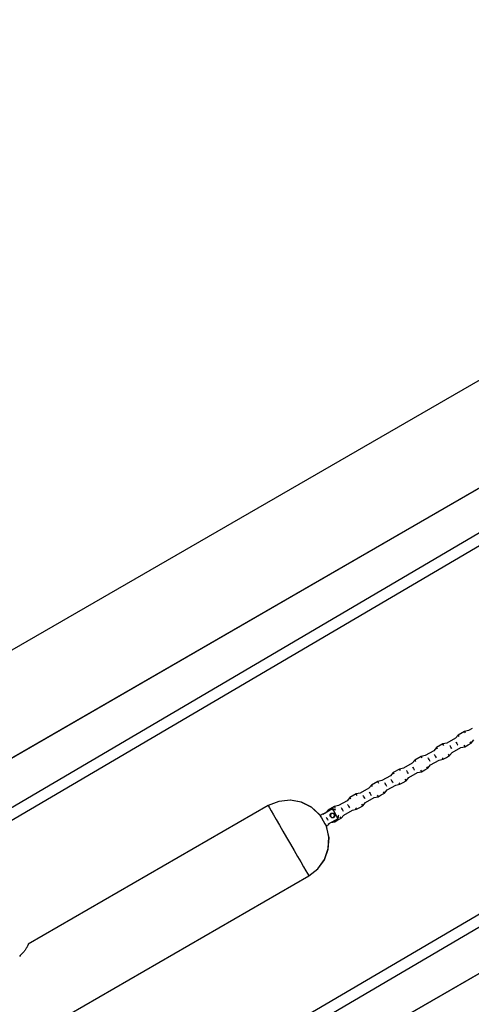
# Model space of a CAD drawing. Units: inches. Extents: x 9 to 291, y 2 to 208.
# Drawn here: x 126 to 132, y 67 to 82 of the extents above; entities that cross this region are included whole.
import ezdxf

# ---------------------------------------------------------------- set-up
doc = ezdxf.new("R2010")
doc.units = ezdxf.units.IN
doc.header["$MEASUREMENT"] = 0
doc.layers.add('Ebene 1', color=7, linetype='Continuous')

# ---------------------------------------------------------------- blocks, each defined once
blk = doc.blocks.new('block 2')
at = {"layer": 'Ebene 1', "color": 179, "lineweight": 25, "true_color": 0x1a171b}
for points in [[(141.327, 81.544), (116.519, 67.22)], [(141.327, 81.544), (116.519, 67.22)], [(124.866, 70.468), (134.341, 75.938)], [(124.885, 70.479), (134.331, 75.932)], [(134.913, 75.636), (124.823, 69.711)], [(134.913, 75.636), (124.823, 69.711)], [(124.833, 69.534), (135.064, 75.541)], [(124.833, 69.534), (135.064, 75.541)], [(137.442, 71.558), (127.211, 65.551)], [(137.442, 71.558), (127.211, 65.551)], [(127.362, 65.456), (137.452, 71.381)], [(127.362, 65.456), (137.452, 71.381)], [(132.002, 71.159), (131.913, 71.107)], [(132.063, 71.172), (132.002, 71.159)], [(132.002, 71.159), (132.006, 71.153), (132.015, 71.137)], [(132.114, 71.201), (132.063, 71.172)], [(131.686, 70.977), (131.597, 70.925)], [(131.747, 70.989), (131.686, 70.977)], [(131.686, 70.977), (131.69, 70.97), (131.699, 70.955)], [(131.871, 71.061), (131.747, 70.989)], [(131.913, 71.107), (131.871, 71.061)], [(131.879, 71.008), (131.884, 70.999), (131.894, 70.983)], [(131.894, 70.983), (131.903, 70.966), (131.908, 70.957)], [(131.925, 71.085), (131.916, 71.101), (131.913, 71.107)], [(132.011, 70.937), (132.056, 70.962), (132.101, 70.988)], [(132.101, 70.988), (132.098, 70.994), (132.088, 71.01)], [(132.101, 70.988), (132.142, 71.035)], [(131.555, 70.878), (131.431, 70.807)], [(131.597, 70.925), (131.555, 70.878)], [(131.563, 70.825), (131.568, 70.817), (131.577, 70.8)], [(131.609, 70.903), (131.6, 70.919), (131.597, 70.925)], [(131.785, 70.806), (131.781, 70.812), (131.772, 70.828)], [(131.785, 70.806), (131.826, 70.853)], [(131.804, 70.931), (131.794, 70.947), (131.789, 70.956)], [(131.818, 70.906), (131.813, 70.914), (131.804, 70.931)], [(131.826, 70.853), (131.95, 70.924)], [(131.95, 70.924), (132.011, 70.937)], [(132.011, 70.937), (132.008, 70.943), (131.998, 70.959)], [(131.239, 70.696), (131.115, 70.624)], [(131.281, 70.742), (131.239, 70.696)], [(131.37, 70.794), (131.281, 70.742)], [(131.293, 70.721), (131.284, 70.736), (131.281, 70.742)], [(131.431, 70.807), (131.37, 70.794)], [(131.37, 70.794), (131.374, 70.788), (131.383, 70.772)], [(131.488, 70.748), (131.478, 70.765), (131.473, 70.773)], [(131.502, 70.723), (131.498, 70.731), (131.488, 70.748)], [(131.51, 70.67), (131.634, 70.741)], [(131.577, 70.8), (131.587, 70.783), (131.592, 70.775)], [(131.634, 70.741), (131.695, 70.754)], [(131.695, 70.754), (131.692, 70.761), (131.682, 70.776)], [(131.695, 70.754), (131.74, 70.78), (131.785, 70.806)], [(137.409, 70.624), (127.934, 65.154)], [(137.395, 70.616), (127.945, 65.16)], [(130.964, 70.56), (130.923, 70.513)], [(131.054, 70.611), (130.964, 70.56)], [(130.977, 70.538), (130.968, 70.553), (130.964, 70.56)], [(131.115, 70.624), (131.054, 70.611)], [(131.054, 70.611), (131.058, 70.606), (131.067, 70.59)], [(131.171, 70.566), (131.162, 70.583), (131.157, 70.591)], [(131.186, 70.54), (131.181, 70.549), (131.171, 70.566)], [(131.194, 70.487), (131.318, 70.559)], [(131.247, 70.643), (131.252, 70.634), (131.261, 70.618)], [(131.261, 70.618), (131.271, 70.601), (131.276, 70.592)], [(131.318, 70.559), (131.379, 70.572)], [(131.379, 70.572), (131.375, 70.578), (131.366, 70.593)], [(131.379, 70.572), (131.424, 70.598), (131.469, 70.623)], [(131.469, 70.623), (131.465, 70.63), (131.456, 70.645)], [(131.469, 70.623), (131.51, 70.67)], [(130.738, 70.429), (130.648, 70.377)], [(130.799, 70.442), (130.738, 70.429)], [(130.738, 70.429), (130.741, 70.423), (130.751, 70.407)], [(130.923, 70.513), (130.799, 70.442)], [(130.855, 70.383), (130.846, 70.4), (130.841, 70.408)], [(130.931, 70.46), (130.936, 70.452), (130.945, 70.435)], [(130.945, 70.435), (130.955, 70.418), (130.96, 70.41)], [(131.063, 70.389), (131.059, 70.395), (131.05, 70.411)], [(131.063, 70.389), (131.108, 70.415), (131.153, 70.441)], [(131.153, 70.441), (131.149, 70.447), (131.14, 70.463)], [(131.153, 70.441), (131.194, 70.487)], [(130.483, 70.259), (130.422, 70.247)], [(130.607, 70.331), (130.483, 70.259)], [(130.648, 70.377), (130.607, 70.331)], [(130.614, 70.278), (130.619, 70.269), (130.629, 70.252)], [(130.629, 70.252), (130.639, 70.236), (130.644, 70.227)], [(130.661, 70.355), (130.652, 70.371), (130.648, 70.377)], [(130.747, 70.207), (130.791, 70.232), (130.836, 70.259)], [(130.836, 70.259), (130.833, 70.264), (130.824, 70.28)], [(130.836, 70.259), (130.878, 70.305)], [(130.87, 70.358), (130.865, 70.366), (130.855, 70.383)], [(130.878, 70.305), (131.002, 70.376)], [(131.002, 70.376), (131.063, 70.389)], [(129.9, 69.934), (129.778, 70.048), (129.628, 70.125), (129.464, 70.156), (129.297, 70.139), (129.141, 70.077)], [(129.894, 69.942), (129.771, 70.053), (129.622, 70.126), (129.46, 70.156), (129.295, 70.139), (129.141, 70.077)], [(130.291, 70.148), (130.167, 70.077)], [(130.332, 70.195), (130.291, 70.148)], [(130.422, 70.247), (130.332, 70.195)], [(130.345, 70.173), (130.336, 70.189), (130.332, 70.195)], [(130.422, 70.247), (130.425, 70.24), (130.435, 70.224)], [(130.52, 70.076), (130.562, 70.123)], [(130.539, 70.2), (130.53, 70.217), (130.525, 70.226)], [(130.554, 70.175), (130.549, 70.184), (130.539, 70.2)], [(130.562, 70.123), (130.686, 70.194)], [(130.686, 70.194), (130.747, 70.207)], [(130.747, 70.207), (130.743, 70.213), (130.734, 70.228)], [(129.141, 70.077), (125.641, 68.056)], [(129.141, 70.077), (125.641, 68.056)], [(129.141, 70.077), (129.147, 70.068), (129.161, 70.043), (129.186, 70), (129.219, 69.943), (129.259, 69.873), (129.305, 69.793), (129.356, 69.705), (129.41, 69.612), (129.465, 69.517), (129.519, 69.424), (129.569, 69.336), (129.616, 69.255), (129.656, 69.186), (129.689, 69.128), (129.713, 69.087), (129.728, 69.06), (129.733, 69.052)], [(129.141, 70.077), (129.147, 70.068), (129.161, 70.043), (129.186, 70), (129.219, 69.943), (129.259, 69.873), (129.305, 69.793), (129.356, 69.705), (129.41, 69.612), (129.465, 69.517), (129.519, 69.424), (129.569, 69.336), (129.616, 69.255), (129.656, 69.186), (129.689, 69.128), (129.713, 69.087), (129.728, 69.06), (129.733, 69.052)], [(130.081, 70.028), (129.94, 69.946)], [(130.081, 70.028), (129.94, 69.946)], [(130.016, 70.013), (129.975, 69.966)], [(130.106, 70.064), (130.016, 70.013)], [(130.025, 69.996), (130.019, 70.008), (130.016, 70.013)], [(130.096, 69.903), (130.09, 69.901), (130.083, 69.9), (130.076, 69.9), (130.07, 69.901), (130.064, 69.903), (130.058, 69.907), (130.053, 69.912), (130.049, 69.917), (130.046, 69.924), (130.044, 69.931), (130.044, 69.937), (130.045, 69.944), (130.047, 69.95), (130.05, 69.956), (130.055, 69.961), (130.06, 69.965), (130.067, 69.968), (130.073, 69.969), (130.08, 69.969), (130.086, 69.968), (130.092, 69.965), (130.098, 69.962), (130.103, 69.957), (130.107, 69.951), (130.11, 69.945), (130.112, 69.938), (130.112, 69.931), (130.111, 69.925), (130.109, 69.918), (130.106, 69.913), (130.101, 69.908), (130.096, 69.903), (130.096, 69.903)], [(130.093, 69.909), (130.094, 69.909), (130.095, 69.91), (130.096, 69.91), (130.096, 69.911), (130.097, 69.912), (130.098, 69.912), (130.099, 69.913), (130.1, 69.914), (130.101, 69.915), (130.102, 69.916), (130.102, 69.917), (130.103, 69.918), (130.104, 69.919), (130.104, 69.921), (130.105, 69.922), (130.106, 69.924), (130.106, 69.925), (130.107, 69.927), (130.107, 69.928), (130.107, 69.928), (130.107, 69.929), (130.107, 69.929), (130.107, 69.93), (130.107, 69.931), (130.107, 69.931), (130.107, 69.932), (130.107, 69.933), (130.107, 69.933), (130.107, 69.934), (130.107, 69.934), (130.107, 69.935), (130.107, 69.936), (130.107, 69.936), (130.107, 69.937), (130.107, 69.938), (130.107, 69.939), (130.107, 69.939), (130.107, 69.94), (130.107, 69.94), (130.107, 69.941), (130.107, 69.941), (130.107, 69.942), (130.107, 69.942), (130.107, 69.943), (130.106, 69.943), (130.106, 69.944), (130.106, 69.944), (130.106, 69.945), (130.106, 69.945), (130.105, 69.946), (130.105, 69.946), (130.105, 69.946), (130.105, 69.947), (130.105, 69.947), (130.104, 69.948), (130.104, 69.948), (130.104, 69.949), (130.104, 69.949), (130.103, 69.95), (130.103, 69.951), (130.102, 69.952), (130.101, 69.953), (130.101, 69.954), (130.1, 69.954), (130.099, 69.955), (130.098, 69.956), (130.097, 69.957), (130.096, 69.958), (130.095, 69.959), (130.094, 69.959), (130.093, 69.96), (130.091, 69.961), (130.09, 69.961), (130.089, 69.962), (130.087, 69.962), (130.086, 69.963), (130.085, 69.963), (130.084, 69.963), (130.084, 69.963), (130.083, 69.963), (130.082, 69.963), (130.082, 69.964), (130.081, 69.964), (130.08, 69.964), (130.08, 69.964), (130.079, 69.964), (130.079, 69.964), (130.078, 69.964), (130.077, 69.964), (130.076, 69.964), (130.076, 69.964), (130.075, 69.964), (130.075, 69.964), (130.074, 69.964), (130.074, 69.963), (130.073, 69.963), (130.073, 69.963), (130.072, 69.963), (130.072, 69.963), (130.071, 69.963), (130.071, 69.963), (130.07, 69.963), (130.069, 69.963), (130.069, 69.962), (130.069, 69.962), (130.068, 69.962), (130.068, 69.962), (130.067, 69.962), (130.067, 69.962), (130.066, 69.961), (130.066, 69.961), (130.066, 69.961), (130.065, 69.961), (130.065, 69.961), (130.065, 69.961), (130.064, 69.96), (130.064, 69.96), (130.063, 69.96), (130.063, 69.96), (130.062, 69.959), (130.061, 69.958), (130.06, 69.958), (130.059, 69.957), (130.058, 69.956), (130.058, 69.955), (130.056, 69.955), (130.056, 69.954), (130.055, 69.953), (130.054, 69.951), (130.053, 69.95), (130.053, 69.949), (130.052, 69.948), (130.051, 69.946), (130.05, 69.945), (130.05, 69.944), (130.05, 69.942), (130.049, 69.941), (130.049, 69.941), (130.049, 69.94), (130.049, 69.939), (130.049, 69.939), (130.049, 69.938), (130.049, 69.937), (130.049, 69.936), (130.049, 69.936), (130.049, 69.935), (130.049, 69.934), (130.049, 69.934), (130.049, 69.933), (130.049, 69.933), (130.049, 69.932), (130.049, 69.931), (130.049, 69.931), (130.049, 69.93), (130.049, 69.93), (130.049, 69.929), (130.049, 69.929), (130.049, 69.928), (130.049, 69.928), (130.049, 69.927), (130.05, 69.926), (130.05, 69.926), (130.05, 69.925), (130.05, 69.925), (130.05, 69.924), (130.05, 69.924), (130.051, 69.923), (130.051, 69.923), (130.051, 69.922), (130.051, 69.922), (130.051, 69.922), (130.051, 69.921), (130.052, 69.921), (130.052, 69.92), (130.052, 69.92), (130.053, 69.919), (130.053, 69.919), (130.054, 69.918), (130.054, 69.917), (130.055, 69.916), (130.056, 69.915), (130.056, 69.914), (130.057, 69.913), (130.058, 69.912), (130.059, 69.912), (130.06, 69.911), (130.061, 69.91), (130.063, 69.909), (130.063, 69.909), (130.065, 69.908), (130.066, 69.908), (130.067, 69.906), (130.069, 69.906), (130.071, 69.905), (130.071, 69.905), (130.072, 69.905), (130.073, 69.905), (130.073, 69.905), (130.074, 69.905), (130.074, 69.905), (130.075, 69.905), (130.076, 69.905), (130.076, 69.905), (130.077, 69.904), (130.078, 69.904), (130.078, 69.904), (130.079, 69.904), (130.08, 69.905), (130.08, 69.905), (130.081, 69.905), (130.081, 69.905), (130.082, 69.905), (130.082, 69.905), (130.083, 69.905), (130.084, 69.905), (130.084, 69.905), (130.085, 69.905), (130.085, 69.905), (130.086, 69.905), (130.086, 69.906), (130.087, 69.906), (130.087, 69.906), (130.088, 69.906), (130.088, 69.906), (130.089, 69.906), (130.089, 69.906), (130.09, 69.907), (130.09, 69.907), (130.09, 69.908), (130.091, 69.908), (130.091, 69.908), (130.091, 69.908), (130.092, 69.908), (130.092, 69.909), (130.092, 69.909), (130.093, 69.909), (130.093, 69.909)], [(130.161, 69.89), (130.144, 69.918), (130.121, 69.959), (130.097, 70), (130.081, 70.028)], [(130.161, 69.89), (130.144, 69.918), (130.121, 69.959), (130.097, 70), (130.081, 70.028)], [(130.124, 70.012), (130.124, 70.012), (130.123, 70.013), (130.122, 70.013), (130.121, 70.013), (130.121, 70.014), (130.12, 70.014), (130.119, 70.014), (130.118, 70.015), (130.117, 70.015), (130.116, 70.015), (130.115, 70.016), (130.115, 70.016), (130.114, 70.016), (130.113, 70.017), (130.112, 70.017), (130.111, 70.017), (130.11, 70.018), (130.109, 70.018), (130.108, 70.018), (130.107, 70.019), (130.106, 70.019), (130.105, 70.019), (130.104, 70.02), (130.103, 70.02), (130.102, 70.021), (130.101, 70.021), (130.1, 70.021), (130.099, 70.022), (130.098, 70.022), (130.097, 70.022), (130.096, 70.023), (130.095, 70.023), (130.094, 70.024), (130.093, 70.024), (130.092, 70.025), (130.09, 70.025), (130.089, 70.025), (130.088, 70.025), (130.087, 70.026), (130.086, 70.026), (130.085, 70.027), (130.083, 70.027), (130.082, 70.028), (130.081, 70.028)], [(130.124, 70.012), (130.124, 70.012), (130.123, 70.013), (130.122, 70.013), (130.121, 70.013), (130.121, 70.014), (130.12, 70.014), (130.119, 70.014), (130.118, 70.015), (130.117, 70.015), (130.116, 70.015), (130.115, 70.016), (130.115, 70.016), (130.114, 70.016), (130.113, 70.017), (130.112, 70.017), (130.111, 70.017), (130.11, 70.018), (130.109, 70.018), (130.108, 70.018), (130.107, 70.019), (130.106, 70.019), (130.105, 70.019), (130.104, 70.02), (130.103, 70.02), (130.102, 70.021), (130.101, 70.021), (130.1, 70.021), (130.099, 70.022), (130.098, 70.022), (130.097, 70.022), (130.096, 70.023), (130.095, 70.023), (130.094, 70.024), (130.093, 70.024), (130.092, 70.025), (130.09, 70.025), (130.089, 70.025), (130.088, 70.025), (130.087, 70.026), (130.086, 70.026), (130.085, 70.027), (130.083, 70.027), (130.082, 70.028), (130.081, 70.028)], [(130.167, 70.077), (130.106, 70.064)], [(130.106, 70.064), (130.109, 70.058), (130.119, 70.042)], [(130.223, 70.018), (130.214, 70.035), (130.209, 70.044)], [(130.238, 69.993), (130.233, 70.001), (130.223, 70.018)], [(130.246, 69.94), (130.37, 70.012)], [(130.299, 70.095), (130.303, 70.087), (130.313, 70.07)], [(130.313, 70.07), (130.323, 70.053), (130.328, 70.045)], [(130.37, 70.012), (130.431, 70.024)], [(130.431, 70.024), (130.427, 70.03), (130.418, 70.046)], [(130.431, 70.024), (130.476, 70.05), (130.52, 70.076)], [(130.52, 70.076), (130.517, 70.082), (130.508, 70.098)], [(129.894, 69.942), (129.9, 69.93), (129.918, 69.899), (129.943, 69.856)], [(129.935, 69.954), (129.9, 69.934)], [(129.935, 69.954), (129.9, 69.934)], [(129.942, 69.953), (129.935, 69.954)], [(129.942, 69.953), (129.935, 69.954)], [(129.94, 69.946), (129.936, 69.953), (129.935, 69.954)], [(129.94, 69.946), (129.936, 69.953), (129.935, 69.954)], [(129.942, 69.953), (129.943, 69.952), (129.944, 69.949)], [(129.942, 69.953), (129.943, 69.952), (129.944, 69.949)], [(129.943, 69.856), (129.968, 69.813), (129.986, 69.782), (129.992, 69.771)], [(129.984, 69.909), (129.99, 69.9), (129.997, 69.887)], [(129.997, 69.887), (130.004, 69.875), (130.009, 69.866)], [(130.02, 69.809), (130.161, 69.89)], [(130.02, 69.809), (130.161, 69.89)], [(130.055, 69.829), (130.115, 69.841)], [(130.115, 69.841), (130.112, 69.846), (130.105, 69.858)], [(130.115, 69.841), (130.159, 69.868), (130.204, 69.893)], [(130.161, 69.89), (130.161, 69.892), (130.161, 69.893), (130.162, 69.895), (130.162, 69.897), (130.162, 69.898), (130.163, 69.899), (130.163, 69.901), (130.163, 69.902), (130.163, 69.904), (130.164, 69.905), (130.164, 69.906), (130.164, 69.908), (130.165, 69.91), (130.165, 69.911), (130.165, 69.912), (130.166, 69.914), (130.166, 69.915), (130.166, 69.916), (130.166, 69.918), (130.166, 69.919), (130.166, 69.92), (130.166, 69.922), (130.167, 69.923), (130.167, 69.924), (130.167, 69.925), (130.167, 69.927), (130.168, 69.928), (130.168, 69.929), (130.168, 69.93), (130.168, 69.931), (130.168, 69.932), (130.168, 69.933), (130.168, 69.934), (130.169, 69.936)], [(130.161, 69.89), (130.161, 69.892), (130.161, 69.893), (130.162, 69.895), (130.162, 69.897), (130.162, 69.898), (130.163, 69.899), (130.163, 69.901), (130.163, 69.902), (130.163, 69.904), (130.164, 69.905), (130.164, 69.906), (130.164, 69.908), (130.165, 69.91), (130.165, 69.911), (130.165, 69.912), (130.166, 69.914), (130.166, 69.915), (130.166, 69.916), (130.166, 69.918), (130.166, 69.919), (130.166, 69.92), (130.166, 69.922), (130.167, 69.923), (130.167, 69.924), (130.167, 69.925), (130.167, 69.927), (130.168, 69.928), (130.168, 69.929), (130.168, 69.93), (130.168, 69.931), (130.168, 69.932), (130.168, 69.933), (130.168, 69.934), (130.169, 69.936)], [(130.204, 69.893), (130.201, 69.9), (130.192, 69.915)], [(130.204, 69.893), (130.246, 69.94)], [(129.733, 69.052), (129.865, 69.155), (129.963, 69.292), (130.018, 69.449), (130.027, 69.617), (129.989, 69.78)], [(129.733, 69.052), (129.864, 69.154), (129.961, 69.288), (130.017, 69.444), (130.028, 69.609), (129.992, 69.771)], [(129.989, 69.78), (130.024, 69.801)], [(129.989, 69.78), (130.024, 69.801)], [(130.024, 69.801), (130.023, 69.802), (130.02, 69.809)], [(130.024, 69.801), (130.023, 69.802), (130.02, 69.809)], [(130.024, 69.811), (130.025, 69.808), (130.026, 69.808)], [(130.024, 69.811), (130.025, 69.808), (130.026, 69.808)], [(130.024, 69.801), (130.026, 69.808)], [(130.024, 69.801), (130.026, 69.808)], [(126.233, 67.031), (129.733, 69.052)], [(126.233, 67.031), (129.733, 69.052)], [(125.643, 68.057), (125.643, 68.057), (125.642, 68.055), (125.641, 68.054), (125.64, 68.052), (125.639, 68.049), (125.638, 68.045), (125.637, 68.044), (125.637, 68.043), (125.636, 68.042), (125.636, 68.041), (125.635, 68.039), (125.633, 68.036), (125.631, 68.031), (125.628, 68.025), (125.624, 68.019), (125.621, 68.011), (125.619, 68.008), (125.616, 68.004), (125.615, 68.002), (125.614, 68), (125.612, 67.998), (125.611, 67.996), (125.606, 67.987), (125.6, 67.978), (125.594, 67.969), (125.587, 67.959), (125.58, 67.95), (125.572, 67.94), (125.57, 67.937), (125.568, 67.935), (125.565, 67.932), (125.563, 67.929), (125.559, 67.924), (125.554, 67.919), (125.544, 67.908), (125.534, 67.898), (125.524, 67.888), (125.513, 67.878)], [(125.643, 68.057), (125.643, 68.057), (125.642, 68.055), (125.641, 68.054), (125.64, 68.052), (125.639, 68.049), (125.638, 68.045), (125.637, 68.044), (125.637, 68.043), (125.636, 68.042), (125.636, 68.041), (125.635, 68.039), (125.633, 68.036), (125.631, 68.031), (125.628, 68.025), (125.624, 68.019), (125.621, 68.011), (125.619, 68.008), (125.616, 68.004), (125.615, 68.002), (125.614, 68), (125.612, 67.998), (125.611, 67.996), (125.606, 67.987), (125.6, 67.978), (125.594, 67.969), (125.587, 67.959), (125.58, 67.95), (125.572, 67.94), (125.57, 67.937), (125.568, 67.935), (125.565, 67.932), (125.563, 67.929), (125.559, 67.924), (125.554, 67.919), (125.544, 67.908), (125.534, 67.898), (125.524, 67.888), (125.513, 67.878)]]:
    blk.add_lwpolyline(points, dxfattribs=at)

msp = doc.modelspace()

# ---------------------------------------------------------------- block references
at = {"layer": 'Ebene 1'}
msp.add_blockref('block 2', (0, 0), dxfattribs=at)

doc.saveas('drawing.dxf')
